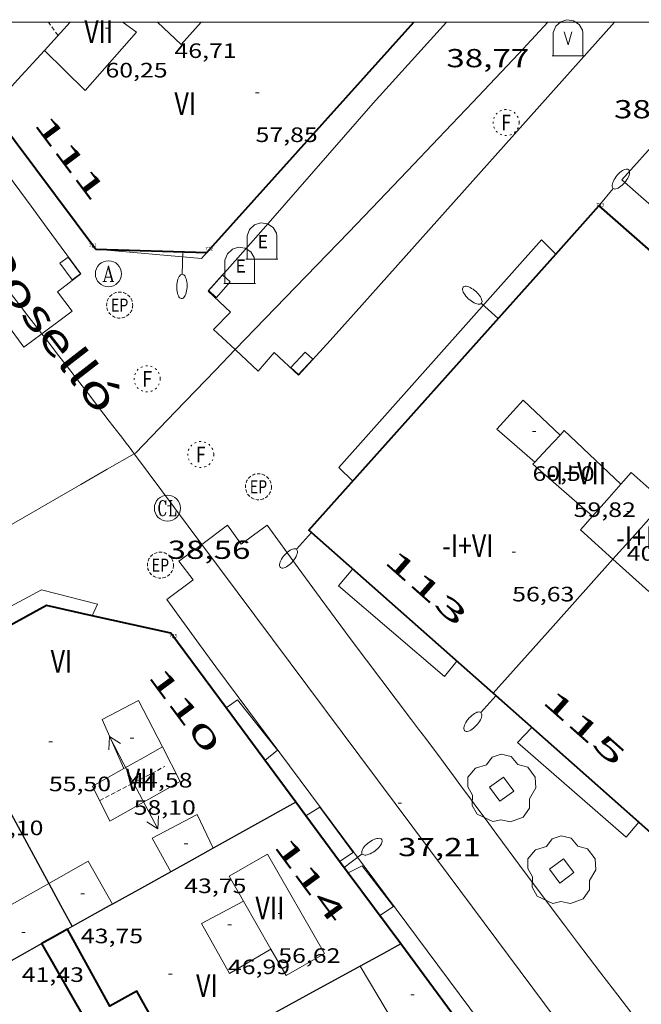
# Model space of a CAD drawing. Units: inches. Extents: x 451983 to 453004, y 4597998 to 4598501.
# Drawn here: x 452211 to 452247, y 4598443 to 4598500 of the extents above; entities that cross this region are included whole.
import ezdxf
from ezdxf.enums import TextEntityAlignment as Align

# ---------------------------------------------------------------- set-up
doc = ezdxf.new("R2010")
doc.units = ezdxf.units.IN
doc.header["$MEASUREMENT"] = 0
for name, pattern in [('DGN Style 1', [6.29418886, 0.01047286, -6.283716]), ('PUNTOS', [0.25, 0, -0.25]), ('TRAZOS2', [0.375, 0.25, -0.125])]:
    doc.linetypes.add(name, pattern=pattern)
for name, color, linetype, lineweight in [('ARBRE', 7, 'Continuous', 0), ('CARENER', 7, 'Continuous', 0), ('CONTENIDOR DE VIDRE', 7, 'Continuous', 0), ('COS SORTINT-TRIBUNA', 7, 'Continuous', 0), ('COTA ALTIMETRICA', 7, 'Continuous', 0), ('COTA EDIFICI', 7, 'Continuous', 0), ('EIX VIA URBANA PAVIMENTADA', 7, 'Continuous', 0), ('EMBORNAL', 7, 'Continuous', 0), ('ESCOCELL', 7, 'Continuous', 0), ('FACANA EXTERIOR', 7, 'Continuous', 0), ('FACANA INTERIOR', 7, 'Continuous', 0), ('FANAL', 7, 'Continuous', 0), ('LINIA DE VOLADA', 7, 'Continuous', 0), ('LINIA VOLUMETRICA', 7, 'Continuous', 0), ('MARC FULL', 7, 'Continuous', 0), ('MITGERES', 7, 'Continuous', 0), ('REGISTRE AIGUA', 7, 'Continuous', 0), ('REGISTRE CLAVEGUERAM', 7, 'Continuous', 0), ('REGISTRE ENLLUMENAT PUBLIC', 7, 'Continuous', 0), ('REGISTRE FIBRA OPTICA', 7, 'Continuous', 0), ('TEXT DE CARRER', 7, 'Continuous', 0), ('TEXT DE NUMERO DE PLANTES', 7, 'Continuous', 0), ('TEXT DE NUMERO DE POLICIA', 7, 'Continuous', 0), ('VORERA', 7, 'Continuous', 0)]:
    doc.layers.add(name, color=color, linetype=linetype, lineweight=lineweight)
for name, color, linetype in [('CONTENIDOR D ESCOMBRERIES', 7, 'Continuous'), ('Identificador', 7, 'Continuous'), ('PLAQUES_CARRER', 7, 'Continuous'), ('Punt', 7, 'Continuous')]:
    doc.layers.add(name, color=color, linetype=linetype)
doc.styles.get("Standard").update_dxf_attribs({"font": 'txt.shx'})
doc.styles.add('Style-Arial', font='ARIAL.TTF')

# ---------------------------------------------------------------- blocks, each defined once
blk = doc.blocks.new('EMBORN')
at = {"color": 0, "linetype": 'ByBlock', "lineweight": -2, "flags": 128}
blk.add_lwpolyline([(0, 0), (1.2, 0), (1.2, 0.6), (0, 0.6)], close=True, dxfattribs=at)
blk = doc.blocks.new('REPC')
at = {"color": 0, "linetype": 'ByBlock', "lineweight": -2}
blk.add_circle((0.001121296942234039, 0.0002408043146133423), 1, dxfattribs=at)
at = {"color": 0, "linetype": 'ByBlock', "lineweight": -2, "style": 'Style-Arial', "width": 0.7999964000072}
blk.add_text('EP', height=1.000002, dxfattribs=at).set_placement((-0.0001425146484374409, 1.000000000033197e-06), align=Align.MIDDLE_CENTER)
blk = doc.blocks.new('RFOC')
at = {"color": 0, "linetype": 'ByBlock', "lineweight": -2}
blk.add_circle((0.001121296942234039, 0.0002408043146133423), 1, dxfattribs=at)
at = {"color": 0, "linetype": 'ByBlock', "lineweight": -2, "style": 'Style-Arial', "width": 0.833335}
blk.add_text('F', height=1.2, dxfattribs=at).set_placement((-6.955664062490995e-05, 0), align=Align.MIDDLE_CENTER)
blk = doc.blocks.new('RAIGUC')
at = {"color": 0, "linetype": 'ByBlock', "lineweight": -2, "flags": 128}
for points in [[(0.002, 0.6), (-0.33, -0.6)], [(0.002, 0.6), (0.332, -0.6)], [(0.002, 0.43), (0.284, -0.6)], [(-0.424, -0.6), (-0.14, -0.6)], [(-0.236, -0.26), (0.19, -0.26)], [(0.142, -0.6), (0.426, -0.6)]]:
    blk.add_lwpolyline(points, dxfattribs=at)
at = {"color": 0, "linetype": 'ByBlock', "lineweight": -2}
blk.add_circle((0.0002215649485588074, -0.001705031752586365), 1, dxfattribs=at)
blk = doc.blocks.new('RCLAVC')
at = {"color": 0, "linetype": 'ByBlock', "lineweight": -2, "flags": 128}
for points in [[(-0.158, 0.43), (-0.122, 0.26), (-0.122, 0.6), (-0.158, 0.43), (-0.228, 0.544), (-0.332, 0.6), (-0.402, 0.6), (-0.508, 0.544), (-0.578, 0.43), (-0.612, 0.316), (-0.648, 0.146), (-0.648, -0.146), (-0.612, -0.316), (-0.578, -0.43), (-0.508, -0.544), (-0.402, -0.6), (-0.332, -0.6), (-0.228, -0.544), (-0.158, -0.43), (-0.122, -0.316)], [(-0.402, 0.6), (-0.472, 0.544), (-0.542, 0.43), (-0.578, 0.316), (-0.612, 0.146), (-0.612, -0.146), (-0.578, -0.316), (-0.542, -0.43), (-0.472, -0.544), (-0.402, -0.6)], [(0.122, 0.6), (0.368, 0.6)], [(0.226, 0.6), (0.226, -0.6)], [(0.262, 0.6), (0.262, -0.6)], [(0.122, -0.6), (0.648, -0.6), (0.648, -0.26), (0.612, -0.6)]]:
    blk.add_lwpolyline(points, dxfattribs=at)
at = {"color": 0, "linetype": 'ByBlock', "lineweight": -2}
blk.add_circle((-0.001401012718677521, -0.0007607361078262329), 1, dxfattribs=at)
blk = doc.blocks.new('COTA')
at = {"color": 0, "linetype": 'ByBlock', "lineweight": -2}
blk.add_line((0, 0), (0.2, 0), dxfattribs=at)
blk = doc.blocks.new('ESCOSE')
at = {"color": 0, "linetype": 'ByBlock', "lineweight": -2, "flags": 128}
blk.add_lwpolyline([(-0.5, -0.5), (0.5, -0.5), (0.5, 0.5), (-0.5, 0.5)], close=True, dxfattribs=at)
blk = doc.blocks.new('ARBRE')
at = {"color": 0, "linetype": 'ByBlock', "lineweight": -2, "flags": 128}
blk.add_lwpolyline([(-0.507, -1.872), (-1.415, -1.448), (-1.697, -0.9400000000000001), (-1.675, -0.342), (-1.951, 0.138), (-1.943, 0.686), (-1.511, 1.208), (-0.871, 1.406), (-0.543, 1.846), (-0.027, 2.012), (0.541, 1.882), (0.933, 1.428), (1.495, 1.262), (1.921, 0.6940000000000001), (1.969, 0.068), (1.593, -0.562), (1.593, -1.098), (1.229, -1.618), (0.505, -1.886), (-0.049, -1.762), (-0.507, -1.872)], dxfattribs=at)
blk = doc.blocks.new('CESCOM')
at = {"color": 0, "linetype": 'ByBlock', "lineweight": -2}
for p, q in [((-1.14, 0.44), (-0.9400000000000001, 0.92)), ((-0.9400000000000001, 0.92), (-0.56, 1.26)), ((-0.56, 1.26), (-0.08, 1.42)), ((-0.08, 1.42), (0.42, 1.34)), ((0.42, 1.34), (0.86, 1.06)), ((0.86, 1.06), (1.12, 0.62)), ((1.12, 0.62), (1.14, 0.44))]:
    blk.add_line(p, q, dxfattribs=at)
at = {"color": 0, "linetype": 'ByBlock', "lineweight": -2, "flags": 128}
for points in [[(-1.14, -1.36), (-1.14, 0.44)], [(0, 0), (0, 0)], [(0, 0), (0, 0)], [(1.14, -1.36), (1.14, 0.44)], [(-1.22, -1.36), (1.22, -1.36)]]:
    blk.add_lwpolyline(points, dxfattribs=at)
at = {"color": 0, "linetype": 'ByBlock', "lineweight": -2, "style": 'Style-Arial'}
blk.add_text('E', height=0.9999600000000001, dxfattribs=at).set_placement((0.07102271484375001, -0.02001999999999998), align=Align.MIDDLE_CENTER)
blk = doc.blocks.new('SENTIT')
at = {"color": 0, "linetype": 'ByBlock', "lineweight": -2}
blk.add_line((0, 0), (3, 0), dxfattribs=at)
at = {"color": 0, "linetype": 'ByBlock', "lineweight": -2, "flags": 128}
blk.add_lwpolyline([(2.35, 0.376), (3, 0), (2.35, -0.374)], dxfattribs=at)
blk = doc.blocks.new('CVIDRE')
at = {"color": 0, "linetype": 'ByBlock', "lineweight": -2}
for p, q in [((-1.14, 0.44), (-0.9400000000000001, 0.92)), ((-0.9400000000000001, 0.92), (-0.56, 1.26)), ((-0.56, 1.26), (-0.08, 1.42)), ((-0.08, 1.42), (0.42, 1.34)), ((0.42, 1.34), (0.86, 1.06)), ((0.86, 1.06), (1.12, 0.62)), ((0, -0.5), (-0.3, 0.5)), ((0.3, 0.5), (0, -0.5)), ((1.12, 0.62), (1.14, 0.44))]:
    blk.add_line(p, q, dxfattribs=at)
at = {"color": 0, "linetype": 'ByBlock', "lineweight": -2, "flags": 128}
for points in [[(-1.14, -1.36), (-1.14, 0.44)], [(0, 0), (0, 0)], [(0, 0), (0, 0)], [(1.14, -1.36), (1.14, 0.44)], [(-1.22, -1.36), (1.22, -1.36)]]:
    blk.add_lwpolyline(points, dxfattribs=at)
blk = doc.blocks.new('FANALP')
at = {"color": 0, "linetype": 'ByBlock', "lineweight": -2, "flags": 128}
for points in [[(1.3, 0), (0, 0)], [(2.7, 0), (2.692, 0.046), (2.668, 0.09), (2.63, 0.132), (2.576, 0.17), (2.51, 0.206), (2.432, 0.236), (2.344, 0.262), (2.248, 0.28), (2.146, 0.294), (2.04, 0.3), (1.936, 0.298), (1.83, 0.292), (1.73, 0.278), (1.636, 0.256), (1.55, 0.23), (1.474, 0.198), (1.41, 0.162), (1.36, 0.122), (1.326, 0.08), (1.304, 0.036), (1.3, -0.01), (1.312, -0.056), (1.34, -0.1), (1.382, -0.14), (1.438, -0.18), (1.508, -0.214), (1.588, -0.242), (1.678, -0.266), (1.776, -0.284), (1.878, -0.296), (1.982, -0.3), (2.088, -0.298), (2.192, -0.288), (2.292, -0.272), (2.384, -0.252), (2.468, -0.224), (2.54, -0.19), (2.602, -0.154), (2.648, -0.112), (2.68, -0.07), (2.698, -0.024), (2.7, 0)]]:
    blk.add_lwpolyline(points, dxfattribs=at)
blk = doc.blocks.new('BLOC_PLAQUES')
at = {"layer": 'Punt', "color": 2}
blk.add_point((0, 0), dxfattribs=at)
at = {"layer": 'Identificador', "color": 2}
blk.add_attdef('IDENTIFICADOR', text='', height=0.2, dxfattribs=at).set_placement((0, 0), align=Align.CENTER)

msp = doc.modelspace()

# ---------------------------------------------------------------- linework, layer by layer
at = {"layer": 'CARENER', "color": 1, "linetype": 'TRAZOS2', "lineweight": 20, "elevation": 61.15609481628053}
msp.add_lwpolyline([(452212.9580908713, 4598499.235801211), (452212.3980097854, 4598500)], dxfattribs=at)
at = {"layer": 'CARENER', "color": 1, "linetype": 'TRAZOS2', "lineweight": 20, "extrusion": (-0.03180997363451359, -0.01669483056411045, 0.9993544957670463), "elevation": -91097.40203671869}
msp.add_lwpolyline([(-3861595.644996619, 2535758.124780913), (-3861595.644996618, 2535762.355847033)], dxfattribs=at)
at = {"layer": 'COS SORTINT-TRIBUNA', "color": 1, "linetype": 'Continuous', "lineweight": 30, "elevation": 57.48508912474401}
msp.add_lwpolyline([(452229.9109225493, 4598473.587632805), (452229.1049272331, 4598474.369640133), (452240.7740447288, 4598487.470571906), (452241.5919053121, 4598486.65669829)], dxfattribs=at)
at = {"layer": 'COS SORTINT-TRIBUNA', "color": 1, "linetype": 'Continuous', "lineweight": 30, "elevation": 57.48508912474401, "flags": 128}
msp.add_lwpolyline([(452241.5919053121, 4598486.65669829), (452241.5920398207, 4598486.656564438)], dxfattribs=at)
at = {"layer": 'EIX VIA URBANA PAVIMENTADA', "color": 1, "linetype": 'Continuous', "lineweight": 20}
for points, elevation in [([(452212.0171913297, 4598482.074144909), (452211.7740330959, 4598482.388839609), (452211.2213656874, 4598483.104098363), (452210.6769001829, 4598483.808740425), (452210.1412306314, 4598484.501997469), (452209.6137629822, 4598485.184637822), (452209.0950910405, 4598485.855892964), (452208.5842476652, 4598486.517015621), (452208.0812326099, 4598487.168005601), (452207.5860461225, 4598487.808863096), (452207.0991717731, 4598488.43896174), (452206.1402223117, 4598489.680003864), (452205.2113556419, 4598490.882109862), (452204.3120884441, 4598492.045906287), (452203.4403318367, 4598493.174097143), (452202.5964596525, 4598494.266198607), (452201.778647105, 4598495.324573396), (452200.986630349, 4598496.349562986), (452199.4523631365, 4598498.335134109), (452198.1659049524, 4598500)], 39.00804719518374), ([(452241.1397880315, 4598500), (452240.4301351448, 4598499.23859096), (452239.4671198909, 4598498.209603149), (452238.1031053976, 4598496.757612728), (452236.8210740173, 4598495.400641121), (452235.6170681754, 4598494.129642122), (452234.4851067159, 4598492.941595235), (452233.4230609221, 4598491.828640401), (452231.426085032, 4598489.745605541), (452229.6770443189, 4598487.925642303), (452226.6089651011, 4598484.746715407), (452223.143166207, 4598481.158216778)], 39.19899870296557), ([(452216.529907637, 4598476.233727429), (452215.9017980278, 4598477.046644747), (452215.2837148579, 4598477.846582467), (452214.6752842993, 4598478.634024408), (452214.0763966143, 4598479.409113108), (452213.4870518008, 4598480.17184857), (452212.9068762769, 4598480.922714807), (452212.3358700424, 4598481.661711819), (452212.0171913297, 4598482.074144909)], 38.85306023205737), ([(452217.332010833, 4598475.161317755), (452215.7860753196, 4598474.272433021), (452214.2648886307, 4598473.395766139), (452209.9134147439, 4598470.87862029)], 38.93000554581535), ([(452217.408996392, 4598475.205583047), (452217.332010833, 4598475.161317755)], 38.92792534385808), ([(452221.2189725412, 4598469.948353082), (452217.3510320848, 4598475.135818743), (452217.332010833, 4598475.161317755)], 38.37789881697929), ([(452253.4377208182, 4598426.738469901), (452235.3947705892, 4598450.93656466), (452221.2189725412, 4598469.948353082)], 34.92904411262134)]:
    msp.add_lwpolyline(points, dxfattribs=dict(at, elevation=elevation))
at = {"layer": 'EIX VIA URBANA PAVIMENTADA', "color": 1, "linetype": 'Continuous', "lineweight": 20, "flags": 128}
for points, elevation in [([(452223.143166207, 4598481.158216778), (452222.0049537627, 4598479.97970818), (452219.7049642475, 4598477.594686966), (452217.4089171031, 4598475.205728372)], 38.99001979337219), ([(452217.332010833, 4598475.161317755), (452217.1937771658, 4598475.346627422), (452217.0360489108, 4598475.557832407), (452216.877733618, 4598475.76959566), (452216.7189449898, 4598475.981755221), (452216.5587266288, 4598476.195591422), (452216.5300391431, 4598476.233826675)], 38.79398808845134)]:
    msp.add_lwpolyline(points, dxfattribs=dict(at, elevation=elevation))
at = {"layer": 'FACANA EXTERIOR', "color": 1, "linetype": 'Continuous', "lineweight": 40}
for points, elevation in [([(452221.5200094076, 4598486.749716879), (452233.4185480454, 4598500)], 58.46109063795302), ([(452229.153940137, 4598451.700723828), (452227.2197990573, 4598454.314642617)], 55.74180012073371), ([(452248.6777871849, 4598451.912456809), (452246.3785465035, 4598453.949179613)], 55.9790867898846), ([(452232.6717246817, 4598446.945570554), (452229.6527509668, 4598451.026599786), (452229.153940137, 4598451.700723828)], 55.64608627255075)]:
    msp.add_lwpolyline(points, dxfattribs=dict(at, elevation=elevation))
at = {"layer": 'FACANA EXTERIOR', "color": 1, "linetype": 'Continuous', "lineweight": 40, "flags": 128}
for points, elevation in [([(452209.3279988383, 4598494.663751589), (452215.1170009366, 4598486.941765763)], 59.37381130917512), ([(452246.3785465035, 4598453.949179613), (452243.3358148072, 4598456.644504676), (452237.9938424217, 4598461.375552543)], 56.20333097676777), ([(452227.2197990573, 4598454.314642617), (452226.6337772415, 4598455.106629021)], 55.79497513084914)]:
    msp.add_lwpolyline(points, dxfattribs=dict(at, elevation=elevation))
at = {"layer": 'FACANA EXTERIOR', "color": 1, "linetype": 'Continuous', "lineweight": 40, "extrusion": (0.02667273230101635, -0.0008000096215914602, 0.9996438992642349), "elevation": 8441.59017203583, "flags": 128}
msp.add_lwpolyline([(4609977.343138183, -314035.5145204244), (4609977.343138183, -314041.9226903138)], dxfattribs=at)
at = {"layer": 'FACANA EXTERIOR', "color": 1, "linetype": 'Continuous', "lineweight": 40, "extrusion": (-0.4585939280490877, -0.3557398951805085, 0.8143345357612368), "elevation": -1843196.877198921, "flags": 128}
msp.add_lwpolyline([(-3356225.2270233, 2586225.576957528), (-3356228.396283593, 2586225.664828737), (-3356231.565721093, 2586225.754422911)], dxfattribs=at)
at = {"layer": 'FACANA EXTERIOR', "color": 1, "linetype": 'Continuous', "lineweight": 40}
for points in [[(452241.5919053121, 4598486.65669829, 57.95392535169445), (452244.0710647119, 4598489.430549929, 57.93608982397441), (452254.7170103648, 4598480.092454675, 57.11608855264641)], [(452237.9938424219, 4598461.375552542, 57.02108840535841), (452227.3908972455, 4598470.767647553, 58.05609001002242), (452241.5919053121, 4598486.65669829, 57.95392535169445)], [(452214.9218962049, 4598465.843855532, 56.21503262050028), (452212.2808409426, 4598466.434755484, 56.33608734333441), (452205.7128033839, 4598462.826799724, 56.33408734023362)], [(452222.6190117719, 4598460.532812629, 55.92098188974747), (452219.4368398894, 4598464.833698705, 56.00808683480321), (452214.9218962049, 4598465.843855532, 56.21503262050028)], [(452226.6337772434, 4598455.106629018, 55.81108652937441), (452222.6190117719, 4598460.532812629, 55.92098188974747)]]:
    msp.add_polyline3d(points, dxfattribs=at)
at = {"layer": 'FACANA INTERIOR', "color": 204, "linetype": 'Continuous', "lineweight": 40, "extrusion": (-0.6375384476423989, 0.6375480368876044, 0.4325242518500926), "elevation": 2643448.220559687, "flags": 128}
msp.add_lwpolyline([(-3571334.790612961, -1268056.955819642), (-3571333.976731809, -1268057.490412395), (-3571333.164264872, -1268058.025005147)], dxfattribs=at)
at = {"layer": 'FACANA INTERIOR', "color": 204, "linetype": 'Continuous', "lineweight": 40, "elevation": 54.84008502393601, "flags": 128}
msp.add_lwpolyline([(452219.8916517712, 4598439.947656672), (452217.4786805655, 4598444.235681627), (452215.9226715141, 4598443.360692076), (452213.4877013518, 4598447.79071742)], dxfattribs=at)
at = {"layer": 'FACANA INTERIOR', "color": 204, "linetype": 'Continuous', "lineweight": 40, "extrusion": (0.001953031646036834, -0.003980517656480652, 0.9999901705249788), "elevation": -17381.01631098296, "flags": 128}
msp.add_lwpolyline([(452216.0181334862, 4598405.586144941), (452213.544124127, 4598409.89920457), (452211.0701147677, 4598414.212264199)], dxfattribs=at)
at = {"layer": 'LINIA DE VOLADA', "color": 7, "linetype": 'Continuous', "lineweight": 0, "extrusion": (0.02475257876316923, -0.002194638890202327, 0.9996911990233358), "elevation": 1160.086008230912, "flags": 128}
msp.add_lwpolyline([(4620456.246355506, -44310.25600184792), (4620456.246355504, -44316.37279030407)], dxfattribs=at)
at = {"layer": 'LINIA DE VOLADA', "color": 7, "linetype": 'Continuous', "lineweight": 0, "extrusion": (0.0271147274398865, 0.03024288815711883, 0.9991747391081185), "elevation": 151391.7965661728, "flags": 128}
msp.add_lwpolyline([(2733014.854886014, -3722672.633752167), (2733014.854886014, -3722673.101523134)], dxfattribs=at)
at = {"layer": 'LINIA DE VOLADA', "color": 7, "linetype": 'Continuous', "lineweight": 0, "flags": 128}
for points, elevation in [([(452214.9218962049, 4598465.843855532), (452215.2258460396, 4598466.504733248), (452211.9928472262, 4598467.321759044), (452209.4558330801, 4598465.975776207), (452209.9588276685, 4598465.159771125)], 56.02908686736161), ([(452229.153940137, 4598451.700723828), (452229.1537555702, 4598451.700604212)], 53.72506688750583), ([(452229.6417510635, 4598451.041599892), (452230.4497553892, 4598451.446594389), (452232.2657403664, 4598449.095576965), (452231.4647351942, 4598448.57758224)], 53.72508329524001)]:
    msp.add_lwpolyline(points, dxfattribs=dict(at, elevation=elevation))
at = {"layer": 'LINIA DE VOLADA', "color": 7, "linetype": 'Continuous', "lineweight": 0}
for points, elevation in [([(452214.9218405529, 4598465.843734528), (452214.9218962049, 4598465.843855532)], 56.02908686736161), ([(452227.2197990573, 4598454.314642617), (452228.0087775287, 4598454.82861775), (452229.9437606802, 4598452.212599011), (452229.153940137, 4598451.700723828)], 53.62913236711208), ([(452227.2197713506, 4598454.314624568), (452227.2197990573, 4598454.314642617)], 53.62913236941677)]:
    msp.add_lwpolyline(points, dxfattribs=dict(at, elevation=elevation))
for points in [[(452229.9128842049, 4598468.533624955, 57.57008925652801), (452229.0898756071, 4598467.568629703, 57.29308882706721), (452235.1838453343, 4598462.333575348, 57.02908841776161), (452235.9028532322, 4598463.227571278, 57.04308843946721)], [(452222.6190117719, 4598460.532812629, 56.48308330536383), (452223.2738168082, 4598461.00766366, 56.46908754953761), (452225.5757983429, 4598458.103641692, 56.10908699139361), (452224.860792682, 4598457.503646187, 56.10208698054081)], [(452222.6188121886, 4598460.532667895, 56.48308757124321), (452222.6190117719, 4598460.532812629, 56.48308330536383)], [(452240.2088309692, 4598459.413532695, 55.41108590921441), (452239.3958231304, 4598458.546537519, 55.32508577588001), (452245.6527914561, 4598453.093481589, 55.27708570146081), (452246.3785465035, 4598453.949179613, 55.27708570146081)], [(452246.3785465035, 4598453.949179613, 55.27708570146081), (452246.3787990767, 4598453.949477408, 55.27708570146081)]]:
    msp.add_polyline3d(points, dxfattribs=at)
at = {"layer": 'LINIA VOLUMETRICA', "color": 1, "linetype": 'Continuous', "lineweight": 20, "flags": 128}
for points, elevation in [([(452241.8409611901, 4598476.242546403), (452241.1189541525, 4598475.462550671), (452240.3969471224, 4598474.683554941)], 59.56809235422721), ([(452245.3449451727, 4598473.415515432), (452242.0849635639, 4598476.505544958), (452241.8409611901, 4598476.242546403)], 59.56809235422721), ([(452240.3969471224, 4598474.683554941), (452240.2829460124, 4598474.560555616), (452243.7079285901, 4598471.564524983)], 59.56809235422721), ([(452223.6227293111, 4598449.404643023), (452222.795738955, 4598450.84465153), (452225.0017519809, 4598452.110636756), (452228.2797137154, 4598446.397603026), (452226.0737006895, 4598445.1316178), (452225.2007108842, 4598446.653626785)], 56.26408723170561), ([(452212.4177197467, 4598450.433729637), (452210.316707483, 4598449.246743738), (452208.2156952269, 4598448.060757841)], 56.52008762860801), ([(452225.2007108842, 4598446.653626785), (452224.4117200939, 4598448.028634903), (452223.6227293111, 4598449.404643023)], 56.26408723170561), ([(452234.3696760006, 4598440.182547183), (452233.802672481, 4598439.834550945), (452230.3427113977, 4598445.670586246)], 57.58408927823361)]:
    msp.add_lwpolyline(points, dxfattribs=dict(at, elevation=elevation))
at = {"layer": 'LINIA VOLUMETRICA', "color": 1, "linetype": 'Continuous', "lineweight": 20, "extrusion": (0.2757467276190286, -0.2578810317001004, 0.9259919630842857), "elevation": -1061100.366714627, "flags": 128}
msp.add_lwpolyline([(3667499.276034329, 2602690.661721834), (3667500.170433524, 2602690.688208909), (3667500.232421784, 2602687.941499265)], dxfattribs=at)
at = {"layer": 'LINIA VOLUMETRICA', "color": 1, "linetype": 'Continuous', "lineweight": 20, "extrusion": (0.7457513828720004, -0.6607823591137677, 0.08497969656655043), "elevation": -2701322.60809199, "flags": 128}
msp.add_lwpolyline([(3741686.056788162, 230448.961578072), (3741687.293008413, 230448.9746252881), (3741688.527817022, 230448.9886761361)], dxfattribs=at)
at = {"layer": 'LINIA VOLUMETRICA', "color": 1, "linetype": 'Continuous', "lineweight": 20, "extrusion": (0.2316295750704391, -0.2181177018937906, 0.9480360795208479), "elevation": -898200.2553207899, "flags": 128}
msp.add_lwpolyline([(3657825.222267512, 2676563.907522752), (3657825.16573224, 2676566.566542628), (3657826.217246435, 2676566.601116171)], dxfattribs=at)
at = {"layer": 'LINIA VOLUMETRICA', "color": 1, "linetype": 'Continuous', "lineweight": 20, "extrusion": (0.2851695964071359, -0.1569671177742512, 0.945536686344129), "elevation": -592788.1259245697, "flags": 128}
msp.add_lwpolyline([(4246590.704351744, 1722064.636998211), (4246589.556640008, 1722064.91655518), (4246590.188301272, 1722067.773565959)], dxfattribs=at)
at = {"layer": 'LINIA VOLUMETRICA', "color": 1, "linetype": 'Continuous', "lineweight": 20, "extrusion": (7.47821586789689e-07, 0.09855931791734505, 0.9951311777103101), "elevation": 453278.9684788748, "flags": 128}
msp.add_lwpolyline([(-452181.8398418818, -4576065.654277693), (-452182.953843609, -4576066.283341466), (-452184.0668453345, -4576066.912405235)], dxfattribs=at)
at = {"layer": 'LINIA VOLUMETRICA', "color": 1, "linetype": 'Continuous', "lineweight": 20, "extrusion": (0.04764150108933298, -0.08433882450417084, 0.9952975685970553), "elevation": -366227.5714242535, "flags": 128}
msp.add_lwpolyline([(2655422.179201754, 3763621.27954694), (2655422.195154488, 3763624.139213329), (2655419.584559512, 3763624.139213329)], dxfattribs=at)
at = {"layer": 'LINIA VOLUMETRICA', "color": 1, "linetype": 'Continuous', "lineweight": 20}
for points in [[(452216.7109840702, 4598500, 60.55947082689427), (452216.7011023875, 4598499.988773968, 60.56009389222401), (452217.4660994079, 4598499.439767312, 60.56009389222401), (452214.5180693206, 4598496.076784466, 60.56009389222401), (452212.1730831515, 4598498.378805828, 60.56009389222401)], [(452218.6843771772, 4598500, 58.24695701400358), (452220.0350979962, 4598498.728746717, 58.28809036971521), (452221.1801696534, 4598500, 58.28809036971521)], [(452241.8409611901, 4598476.242546403, 60.38309361780321), (452239.721973133, 4598478.249565593, 60.47209375578881), (452238.1979580764, 4598476.576574562, 60.47209375578881), (452240.3969471224, 4598474.683554941, 60.47209375578881)], [(452216.7307765492, 4598457.038707153, 56.34408735573761), (452215.4827960263, 4598459.860720997, 56.34408735573761), (452217.5778075903, 4598460.9567068, 56.65608783946242), (452218.9577895015, 4598458.290692196, 57.62308933869922)], [(452218.9577895015, 4598458.290692196, 57.62308933869922), (452219.9857760188, 4598456.303681316, 58.34409045653761), (452215.9227523594, 4598454.015708596, 58.22409027048961), (452214.9407661485, 4598456.033719176, 58.22409027048961), (452216.7307765492, 4598457.038707153, 58.12409011544961)], [(452221.8697497428, 4598452.455661055, 55.98508679914401), (452220.9527630183, 4598454.392671016, 55.99208680999681), (452218.3707487871, 4598453.044688517, 55.99208680999681), (452219.4397357095, 4598451.102677395, 55.99208680999681)], [(452225.2007108842, 4598446.653626785, 54.75608489370241), (452222.8196964716, 4598445.24064266, 54.84008502393601), (452221.2157159204, 4598448.131659313, 54.84008502393601), (452223.6227293111, 4598449.404643023, 54.84008502393601)]]:
    msp.add_polyline3d(points, dxfattribs=at)
at = {"layer": 'MARC FULL', "color": 0, "linetype": 'Continuous'}
msp.add_lwpolyline([(453000, 4598500), (452000, 4598500)], dxfattribs=at)
at = {"layer": 'MITGERES', "color": 1, "linetype": 'Continuous', "lineweight": 30, "elevation": 59.00309147842927}
msp.add_lwpolyline([(452212.1730831516, 4598498.378805826), (452213.6583143839, 4598500)], dxfattribs=at)
at = {"layer": 'MITGERES', "color": 1, "linetype": 'Continuous', "lineweight": 30, "extrusion": (0.450286178608602, -0.3647148131263862, 0.8150002837056239), "elevation": -1473467.498013959, "flags": 128}
msp.add_lwpolyline([(3858012.527365325, 2072506.257255973), (3858014.814799769, 2072506.084681406), (3858017.102381898, 2072505.913832584)], dxfattribs=at)
at = {"layer": 'MITGERES', "color": 1, "linetype": 'Continuous', "lineweight": 30, "extrusion": (-0.3739175201764738, 0.3472144067612, 0.8600161881281913), "elevation": 1427601.749610833, "flags": 128}
msp.add_lwpolyline([(-3677441.962911741, -2406002.975447943), (-3677439.738094909, -2406002.926453884), (-3677437.532383079, -2406002.877459826)], dxfattribs=at)
at = {"layer": 'MITGERES', "color": 1, "linetype": 'Continuous', "lineweight": 30, "extrusion": (1.140852784103592e-07, 0.01503589405302102, 0.9998869545553706), "elevation": 69199.48523667648, "flags": 128}
msp.add_lwpolyline([(452244.88490509, 4597948.390503834), (452241.4388704756, 4597944.53308794), (452237.9938358628, 4597940.675672033)], dxfattribs=at)
at = {"layer": 'MITGERES', "color": 1, "linetype": 'Continuous', "lineweight": 30, "extrusion": (0.1132803296457696, -8.70320927234777e-07, 0.9935630664002102), "elevation": 51277.6819502478, "flags": 128}
msp.add_lwpolyline([(4598458.576901643, -449257.6512434917), (4598456.242898144, -449258.9224282041), (4598453.907894644, -449260.1936129163)], dxfattribs=at)
at = {"layer": 'MITGERES', "color": 1, "linetype": 'Continuous', "lineweight": 30, "extrusion": (-0.06812323896288272, -0.7054638527421411, 0.7054643696087144), "elevation": -3274811.761233395, "flags": 128}
msp.add_lwpolyline([(8138.165547333658, 3259730.049838874), (8135.922013469157, 3259727.854406718), (8133.678383493796, 3259725.660385508)], dxfattribs=at)
at = {"layer": 'MITGERES', "color": 1, "linetype": 'Continuous', "lineweight": 30, "extrusion": (-0.6500725884922778, 0.5373131176890455, 0.5373083316404351), "elevation": 2176859.997621985, "flags": 128}
msp.add_lwpolyline([(-3832542.941606925, -1386782.160508466), (-3832541.645719649, -1386783.100767534), (-3832540.350603167, -1386784.0422123)], dxfattribs=at)
at = {"layer": 'MITGERES', "color": 1, "linetype": 'Continuous', "lineweight": 30, "extrusion": (-0.6043893781733737, 0.173239469513041, 0.77762559484243), "elevation": 523356.201941647, "flags": 128}
msp.add_lwpolyline([(-4545047.992968259, -647218.661263175), (-4545046.630026957, -647220.4076500805), (-4545045.267771415, -647222.1556275026)], dxfattribs=at)
at = {"layer": 'MITGERES', "color": 1, "linetype": 'Continuous', "lineweight": 30, "extrusion": (0.5494572101444064, 0.2483113766998619, 0.7977707906546497), "elevation": 1390363.022582849, "flags": 128}
msp.add_lwpolyline([(4004177.598279441, -1839482.23479712), (4004176.186596431, -1839482.360841986), (4004174.775412856, -1839482.488545338)], dxfattribs=at)
at = {"layer": 'MITGERES', "color": 1, "linetype": 'Continuous', "lineweight": 30, "extrusion": (-0.5722456911016415, 0.7958108058166934, 0.1980404765723162), "elevation": 3400726.53677573, "flags": 128}
msp.add_lwpolyline([(-3051764.934766327, -687040.4092462546), (-3051764.736867673, -687040.524529753), (-3051762.306310197, -687041.94874005)], dxfattribs=at)
at = {"layer": 'MITGERES', "color": 1, "linetype": 'Continuous', "lineweight": 30, "extrusion": (-0.6470329116706091, 0.4033519457718914, 0.6470360260890293), "elevation": 1562226.287658871, "flags": 128}
msp.add_lwpolyline([(-4141529.823664231, -1325669.844766121), (-4141529.685317428, -1325669.962805371), (-4141529.546441616, -1325670.082156168)], dxfattribs=at)
at = {"layer": 'MITGERES', "color": 1, "linetype": 'Continuous', "lineweight": 30, "extrusion": (-0.6470544058353261, 0.4032828996665528, 0.6470575698696602), "elevation": 1561899.063853034, "flags": 128}
msp.add_lwpolyline([(-4141716.062328281, -1325469.574575447), (-4141714.777233038, -1325470.674989957), (-4141713.492666728, -1325471.774092889)], dxfattribs=at)
at = {"layer": 'MITGERES', "color": 1, "linetype": 'Continuous', "lineweight": 30, "extrusion": (-0.3504195442490461, -0.3504143014878338, 0.8685712177599972), "elevation": -1769784.954824485, "flags": 128}
msp.add_lwpolyline([(-2931842.945723474, 3101997.237090596), (-2931843.319076568, 3101995.770074042), (-2931843.691015449, 3101994.303057487)], dxfattribs=at)
at = {"layer": 'MITGERES', "color": 1, "linetype": 'Continuous', "lineweight": 30, "extrusion": (-5.704778494335924e-06, -0.7518626333442602, 0.6593197862555696), "elevation": -3457366.735850958, "flags": 128}
msp.add_lwpolyline([(452195.4518648626, 3031888.750962887), (452192.3158600005, 3031886.146759741), (452189.18085514, 3031883.542556595)], dxfattribs=at)
at = {"layer": 'VORERA', "color": 1, "linetype": 'Continuous', "lineweight": 0, "elevation": 39.59906139422674}
msp.add_lwpolyline([(452211.4050139245, 4598489.411797754), (452203.5586069899, 4598500)], dxfattribs=at)
at = {"layer": 'VORERA', "color": 1, "linetype": 'Continuous', "lineweight": 0, "flags": 128}
for points, elevation in [([(452244.9836467737, 4598500), (452229.9589953735, 4598483.175647313)], 39.0843594012327), ([(452245.4040780992, 4598490.922542128), (452247.6031001738, 4598493.382529256)], 38.45005961288001)]:
    msp.add_lwpolyline(points, dxfattribs=dict(at, elevation=elevation))
at = {"layer": 'VORERA', "color": 1, "linetype": 'Continuous', "lineweight": 0, "extrusion": (0.04665826365291597, -0.0409267103885002, 0.9980721470964267), "elevation": -167061.7449781794, "flags": 128}
msp.add_lwpolyline([(3755237.06663495, 2687178.7470182), (3755237.06663495, 2687114.297728577)], dxfattribs=at)
at = {"layer": 'VORERA', "color": 1, "linetype": 'Continuous', "lineweight": 0, "extrusion": (0.04132457471427606, -0.05550843807078218, 0.9976026728250212), "elevation": -236527.7613963613, "flags": 128}
msp.add_lwpolyline([(3108752.32901046, 3410252.367604078), (3108752.329010461, 3410290.213427817)], dxfattribs=at)
at = {"layer": 'VORERA', "color": 1, "linetype": 'Continuous', "lineweight": 0}
for points in [[(452235.3114049341, 4598500, 39.29987272748102), (452231.0880894941, 4598495.349657614, 39.24006083769601), (452225.0450275284, 4598488.417692719, 38.98006043459202)], [(452211.4050139233, 4598489.411797754, 39.59906139428962), (452212.3340057351, 4598488.142788737, 39.48406121599361), (452214.26398881, 4598485.517770023, 39.345061000488), (452212.9129788851, 4598484.485778674, 39.34906100668962), (452213.757971735, 4598483.370770535, 39.45806117568321), (452212.0171913297, 4598482.074144909, 39.44175125325276)], [(452223.143166207, 4598481.158216778, 39.06213976556551), (452221.8919763712, 4598482.319707187, 39.1130606407952), (452222.8769854252, 4598483.311701253, 39.0190604950576), (452221.5949926793, 4598484.529712868, 38.99606045939841), (452223.443011334, 4598486.610702072, 38.97306042373921), (452225.0450275284, 4598488.417692719, 38.98006043459202)], [(452212.0171913297, 4598482.074144909, 39.44175125325276), (452210.9829517493, 4598481.303788385, 39.43206113537281), (452210.1629590443, 4598482.432796357, 39.34406099893761), (452208.8139495475, 4598481.456805079, 39.32206096482881), (452205.5769776257, 4598485.818836403, 39.6530614780112)], [(452229.958995373, 4598483.175647306, 38.8170601818768), (452228.6199819613, 4598481.681655149, 38.80006015552001), (452226.7889640234, 4598479.691665958, 38.80306016017121), (452225.3869716529, 4598480.983678598, 38.8870602904048), (452224.4719621991, 4598479.924683899, 39.00806047800321), (452223.143166207, 4598481.158216778, 39.06213976556551)], [(452221.2189725412, 4598469.948353082, 38.61462097294308), (452222.6998920745, 4598471.044683577, 38.60505985319202), (452223.4968850472, 4598469.95567584, 38.42505957412001), (452224.9818956351, 4598471.047666267, 38.38505951210401), (452226.7648797645, 4598468.59164893, 38.14905914620961), (452228.0368687087, 4598466.874636617, 37.9790588826416)], [(452222.0358292066, 4598462.894675978, 37.9390588206256), (452221.086837508, 4598464.182685176, 38.07205902682881), (452219.2208542592, 4598466.771703348, 38.3720594919488), (452220.7238651633, 4598467.901693696, 38.4120595539648), (452219.9118720913, 4598468.980701531, 38.62305988109921), (452221.2189725412, 4598469.948353082, 38.61462097294308)], [(452246.480710749, 4598442.287458554, 35.59205518183681), (452245.1747216761, 4598443.994471109, 35.69705534462881), (452244.1957298703, 4598445.274480522, 35.77305546245922), (452243.4617360164, 4598446.234487579, 35.83105555238242), (452242.9127406358, 4598446.955492863, 35.87505562060001), (452242.0927475742, 4598448.037500762, 35.94405572757761), (452241.2777545432, 4598449.122508628, 36.0160558392064), (452240.7777588441, 4598449.791513459, 36.06005590742401), (452239.841766938, 4598451.049522512, 36.13705602680481), (452238.2067811489, 4598453.256538338, 36.265056225256), (452237.593786481, 4598454.084544275, 36.31605630432641), (452237.0577911434, 4598454.808549463, 36.36505638029601), (452236.5877952252, 4598455.442554012, 36.4120564531648), (452236.1767987914, 4598455.99655799, 36.45505651983201), (452235.8178019073, 4598456.480561464, 36.49705658494881), (452235.5028046285, 4598456.90356451, 36.5360566454144), (452235.2278070095, 4598457.273567169, 36.57205670122881), (452234.7448111698, 4598457.920571838, 36.64105680820641), (452234.382814281, 4598458.404575335, 36.6980568965792), (452234.111816615, 4598458.767577955, 36.74305696634721), (452233.7038201025, 4598459.310581893, 36.81605707952641), (452233.2958235825, 4598459.852585828, 36.89605720355841), (452229.8248531189, 4598464.454619298, 37.60405830124161), (452228.0368687087, 4598466.874636617, 37.9790588826416)]]:
    msp.add_polyline3d(points, dxfattribs=at)

# ---------------------------------------------------------------- block references
at = {"layer": 'ARBRE', "color": 3, "linetype": 'Continuous', "lineweight": 0, "xscale": 1.000001550400009, "yscale": 1.000001550399986, "zscale": 1.0000015504, "rotation": 359.9995652666707}
for p in [(452238.4848013227, 4598455.858540263, 37.00005736480001), (452241.9347709796, 4598451.154506793, 36.72805694309121)]:
    msp.add_blockref('ARBRE', p, dxfattribs=at)
at = {"layer": 'CARENER', "color": 1, "linetype": 'Continuous', "lineweight": 20, "xscale": 1.000001550399993, "yscale": 1.000001550399986, "zscale": 1.0000015504}
for rotation in [117.6917740501616, 297.6917740501615]:
    msp.add_blockref('SENTIT', (452217.301771243, 4598456.222701554, 58.10309008289121), dxfattribs=dict(at, rotation=rotation))
at = {"layer": 'CONTENIDOR D ESCOMBRERIES', "color": 7, "linetype": 'Continuous', "lineweight": 0, "xscale": 0.7500011627999923, "yscale": 0.7500011628000038, "zscale": 1.0000015504, "rotation": 359.9995652666702}
for p in [(452224.6810191413, 4598487.386693882, 39.11206063924481), (452223.4060065344, 4598485.985701384, 39.11206063924481)]:
    msp.add_blockref('CESCOM', p, dxfattribs=at)
at = {"layer": 'CONTENIDOR DE VIDRE', "color": 3, "linetype": 'Continuous', "lineweight": 0, "xscale": 0.7500011627999923, "yscale": 0.7500011628000038, "zscale": 1.0000015504, "rotation": 359.9995652666702}
msp.add_blockref('CVIDRE', (452242.3011352103, 4598499.083578324, 39.05706055397281), dxfattribs=at)
at = {"layer": 'COTA ALTIMETRICA', "color": 7, "linetype": 'Continuous', "lineweight": 0, "xscale": 1.000001550400009, "yscale": 1.000001550399986, "zscale": 1.0000015504, "rotation": 359.9995652666707}
for p in [(452219.2548952163, 4598472.162711449, 38.56005978342401), (452232.5177859408, 4598455.050584286, 37.2080576872832)]:
    msp.add_blockref('COTA', p, dxfattribs=at)
at = {"layer": 'COTA EDIFICI', "color": 7, "linetype": 'Continuous', "lineweight": 0, "xscale": 1.000001550400009, "yscale": 1.000001550399986, "zscale": 1.0000015504, "rotation": 359.9995652666707}
for p in [(452215.6790983294, 4598499.662781217, 60.24809340849922), (452224.3170835187, 4598495.945709913, 57.84808968753921), (452240.2539602548, 4598476.443558754, 60.49609379299842), (452242.6269481669, 4598474.365537528, 59.82409275112961), (452245.6809337811, 4598471.845510449, 40.98406354159361), (452239.086905788, 4598469.50355685, 56.63208780225281), (452212.4257815596, 4598458.578742204, 55.50408605340161), (452217.1097904454, 4598458.792706996, 44.58406912303361), (452217.301771243, 4598456.222701554, 58.10309008289121), (452220.213749133, 4598452.71367402, 43.75206783310081), (452214.2657180137, 4598449.827714676, 43.75206783310081), (452225.6237270565, 4598448.698626747, 56.62408778984961), (452222.7287176363, 4598448.048647705, 46.99207285639682), (452210.862695848, 4598447.601737046, 41.43206423617281), (452219.3096907567, 4598445.204669236, 53.97608368439041), (452233.2517033048, 4598444.009561599, 54.18408400687361)]:
    msp.add_blockref('COTA', p, dxfattribs=at)
at = {"layer": 'EMBORNAL', "color": 7, "linetype": 'Continuous', "lineweight": 0, "xscale": 1.000002908282279, "yscale": 1.000002908282283, "zscale": 1.0000015504, "rotation": 126.3251204778774}
msp.add_blockref('EMBORN', (452214.2519888217, 4598485.521770122, 39.360061023744), dxfattribs=at)
at = {"layer": 'EMBORNAL', "color": 7, "linetype": 'Continuous', "lineweight": 0, "zscale": 1.0000015504}
for p, rotation in [((452222.4150009614, 4598485.45370808, 38.98806044699521), 228.4204877290026), ((452226.7979642725, 4598479.722665937, 38.80306016017121), 47.37868415877634)]:
    msp.add_blockref('EMBORN', p, dxfattribs=dict(at, rotation=rotation))
at = {"layer": 'ESCOCELL', "color": 1, "linetype": 'Continuous', "lineweight": 0, "zscale": 1.0000015504}
for p, xscale, yscale, rotation in [((452238.4848013227, 4598455.858540263, 37.00005736480001), 1.00000287747999, 1.00000287748, 306.2566016027093), ((452241.9347709796, 4598451.154506793, 36.72805694309121), 1.000001550400003, 1.000001550399986, 306.806870492352)]:
    msp.add_blockref('ESCOSE', p, dxfattribs=dict(at, xscale=xscale, yscale=yscale, rotation=rotation))
at = {"layer": 'FANAL', "color": 7, "linetype": 'Continuous', "lineweight": 0, "zscale": 1.0000015504}
for p, rotation in [((452244.0710647119, 4598489.430549929, 57.93608982397441), 50.58158655217346), ((452238.1488416227, 4598461.238551153, 57.00608838210241), 228.4707618995307), ((452229.4087530924, 4598451.356602148, 55.73508641154401), 36.49929492352769)]:
    msp.add_blockref('FANALP', p, dxfattribs=dict(at, rotation=rotation))
for p, xscale, yscale, rotation in [((452220.1410075804, 4598486.790727405, 58.49809069529921), 1.000003855086472, 1.000003855086476, 268.2818899763663), ((452238.2830066015, 4598482.954583804, 57.97808988909121), 1.000002758694359, 1.000002758694365, 138.2109052904528), ((452227.5388964809, 4598470.636646227, 58.04208998831681), 1.000001550399994, 1.000001550399986, 228.465466280657)]:
    msp.add_blockref('FANALP', p, dxfattribs=dict(at, xscale=xscale, yscale=yscale, rotation=rotation))
at = {"layer": 'PLAQUES_CARRER', "xscale": 1.000001550400009, "yscale": 1.000001550399986, "zscale": 1.0000015504, "rotation": 359.9995652666707}
for p, values in [((452244.1599569981, 4598489.388571383), {'IDENTIFICADOR': '723'}), ((452214.9508678784, 4598487.068567192), {'IDENTIFICADOR': '721'}), ((452221.6515848125, 4598486.872763614), {'IDENTIFICADOR': '722'}), ((452219.5848317426, 4598464.589933545), {'IDENTIFICADOR': '725'})]:
    msp.add_blockref('BLOC_PLAQUES', p, dxfattribs=at).add_auto_attribs(values)
at = {"layer": 'REGISTRE AIGUA', "color": 5, "linetype": 'Continuous', "lineweight": 0, "xscale": 0.7500011627999923, "yscale": 0.7500011628000038, "zscale": 0.7500011628000001, "rotation": 359.9995652666702}
msp.add_blockref('RAIGUC', (452215.8509913235, 4598485.524757993, 39.44106114932641), dxfattribs=at)
at = {"layer": 'REGISTRE CLAVEGUERAM', "color": 7, "linetype": 'Continuous', "lineweight": 0, "xscale": 0.7500011627999923, "yscale": 0.7500011628000038, "zscale": 0.7500011628000001, "rotation": 359.9995652666702}
msp.add_blockref('RCLAVC', (452219.24689421, 4598472.031711306, 38.83306020668321), dxfattribs=at)
at = {"layer": 'REGISTRE ENLLUMENAT PUBLIC', "color": 1, "linetype": 'TRAZOS2', "lineweight": 0, "xscale": 0.7500011627999923, "yscale": 0.7500011628000038, "zscale": 0.7500011628000001, "rotation": 359.9995652666702}
for p in [(452216.4969786372, 4598483.720750296, 39.35606101754241), (452224.483911677, 4598473.263673481, 38.67405996016961), (452218.842868704, 4598468.752709288, 38.66105994001441)]:
    msp.add_blockref('REPC', p, dxfattribs=at)
at = {"layer": 'REGISTRE FIBRA OPTICA', "color": 1, "linetype": 'PUNTOS', "lineweight": 0, "xscale": 0.7500011627999923, "yscale": 0.7500011628000038, "zscale": 0.7500011628000001, "rotation": 359.9995652666702}
for p in [(452238.7350928062, 4598494.223597846, 39.01706049195682), (452218.077948864, 4598479.473731714, 39.1680607260672), (452221.1629205956, 4598475.117701554, 38.91106032761441)]:
    msp.add_blockref('RFOC', p, dxfattribs=at)

# ---------------------------------------------------------------- texts
at = {"layer": 'COTA ALTIMETRICA', "color": 7, "linetype": 'Continuous', "lineweight": 0, "style": 'Style-Arial', "width": 1.333331428571429}
for s, p in [('38,77', (452235.2991196276, 4598498.460630486, 38.76806010590721)), ('38,76', (452244.9481122798, 4598495.520552715, 38.76006009350401)), ('38,56', (452219.2548800412, 4598470.162708348, 38.56005978342401)), ('37,21', (452232.5177707658, 4598453.050581185, 37.2080576872832))]:
    msp.add_text(s, height=1.05000162792, rotation=359.99956526667, dxfattribs=at).set_placement(p, align=Align.TOP_LEFT)
at = {"layer": 'COTA EDIFICI', "color": 7, "linetype": 'Continuous', "lineweight": 0, "style": 'Style-Arial', "width": 1.25}
for s, p in [('46,71', (452219.6500978165, 4598498.783749725, 46.71207242228482)), ('60,25', (452215.6790831544, 4598497.662778116, 60.24809340849922)), ('57,85', (452224.3170683436, 4598493.945706813, 57.84808968753921)), ('60,50', (452240.2539450797, 4598474.443555654, 60.49609379299842)), ('59,82', (452242.6269329918, 4598472.365534427, 59.82409275112961)), ('40,98', (452245.680918606, 4598469.845507348, 40.98406354159361)), ('56,63', (452239.0868906129, 4598467.50355375, 56.63208780225281)), ('44,58', (452217.1097752702, 4598456.792703896, 44.58406912303361)), ('55,50', (452212.4257663846, 4598456.578739104, 55.50408605340161)), ('58,10', (452217.3017636555, 4598455.222700004, 58.10309008289121)), ('57,10', (452208.5327411525, 4598454.04876472, 57.10408853404161)), ('43,75', (452220.2137339579, 4598450.713670919, 43.75206783310081)), ('43,75', (452214.2657028387, 4598447.827711576, 43.75206783310081)), ('56,62', (452225.6237118815, 4598446.698623646, 56.62408778984961)), ('46,99', (452222.7287024612, 4598446.048644603, 46.99207285639682)), ('41,43', (452210.862680673, 4598445.601733944, 41.43206423617281))]:
    msp.add_text(s, height=0.8400013023360002, rotation=359.99956526667, dxfattribs=at).set_placement(p, align=Align.TOP_LEFT)
at = {"layer": 'TEXT DE CARRER', "color": 7, "linetype": 'Continuous', "lineweight": 0, "style": 'Style-Arial', "width": 1.401139323360561}
msp.add_text('Carrer del Roselló', height=1.759994728691597, rotation=307.7789680447494, dxfattribs=at).set_placement((452207.4261659784, 4598488.83281487), align=Align.MIDDLE_CENTER)
at = {"layer": 'TEXT DE NUMERO DE PLANTES', "color": 7, "linetype": 'Continuous', "lineweight": 0, "style": 'Style-Arial', "width": 0.8076910650906692}
for s, p in [('VII', (452215.2954680434, 4598499.462784817)), ('VI', (452220.2729826939, 4598495.30874061)), ('-I+VII', (452242.7987281173, 4598474.046536731)), ('-I+I', (452246.1377948811, 4598470.338505646)), ('-I+VI', (452236.5342251793, 4598469.87157779)), ('VI', (452213.1487281497, 4598463.216744909)), ('VII', (452217.6891449673, 4598456.393699881)), ('VII', (452225.1451005612, 4598449.017631873)), ('VI', (452221.5185995125, 4598444.552652466))]:
    msp.add_text(s, height=1.300004015523101, rotation=359.99956526667, dxfattribs=at).set_placement(p, align=Align.MIDDLE_CENTER)
at = {"layer": 'TEXT DE NUMERO DE POLICIA', "color": 7, "linetype": 'DGN Style 1', "lineweight": 20, "style": 'Style-Arial', "width": 2.250002678580995}
for s, rotation, p in [('111', 306.8580847247286, (452213.6628513258, 4598492.215510157)), ('113', 318.4654597543479, (452234.1437700236, 4598467.457406492)), ('110', 306.4924791481361, (452220.2215273862, 4598460.411001869)), ('115', 318.4707152628359, (452243.2430047645, 4598459.397674954)), ('114', 306.4827014205272, (452227.4476654567, 4598450.643683267))]:
    msp.add_text(s, height=1.119997736441799, rotation=rotation, dxfattribs=at).set_placement(p, align=Align.MIDDLE_CENTER)

doc.saveas('drawing.dxf')
